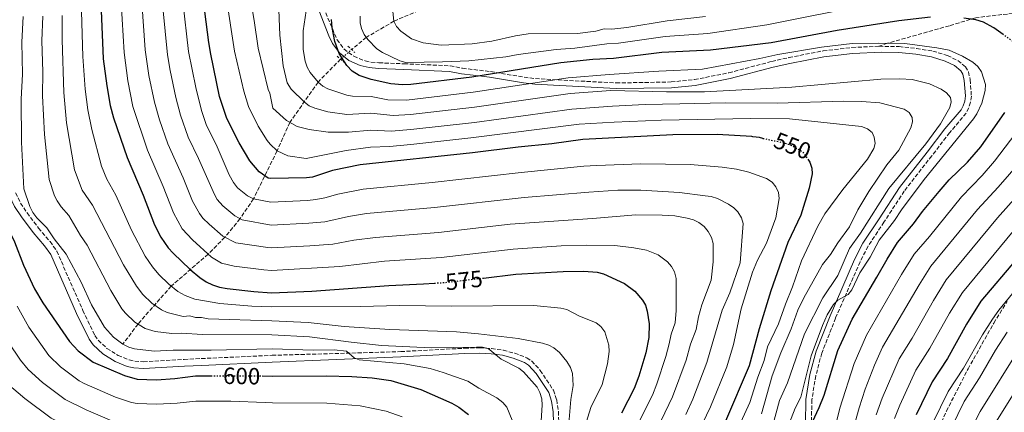
# Model space of a CAD drawing. Units: metres. Extents: x 599779 to 603197, y 4787001 to 4789365.
# Drawn here: x 600035 to 600455, y 4787568 to 4787736 of the extents above; entities that cross this region are included whole.
import ezdxf
from ezdxf.enums import TextEntityAlignment as Align

# ---------------------------------------------------------------- set-up
doc = ezdxf.new("R2010")
doc.units = ezdxf.units.M
doc.header["$MEASUREMENT"] = 0
for name, pattern in [('DGN Style 2', [1.7399219301090239, 1.043953158065414, -0.6959687720436097]), ('DGN Style 3', [2.435890702152634, 1.739921930109024, -0.6959687720436097]), ('DGN Style 5', [1.217945351076317, 0.5219765790327072, -0.6959687720436097])]:
    doc.linetypes.add(name, pattern=pattern)
for name, color, linetype, lineweight in [('Barranco lineal', 142, 'DGN Style 3', 13), ('Barranco lineal no visto', 142, 'DGN Style 5', 0), ('Camino', 7, 'DGN Style 3', 0), ('Cota de curva de nivel directora', 7, 'Continuous', 0), ('Curva de nivel directora', 30, 'Continuous', 30), ('Curva de nivel directora no vista', 30, 'DGN Style 5', 30), ('Curva de nivel intermedia', 30, 'Continuous', 0), ('Margen derecho', 7, 'Continuous', 0), ('Pontón-alcantarilla (pasos de agua)', 1, 'DGN Style 2', 0), ('Senda', 7, 'DGN Style 3', 0)]:
    doc.layers.add(name, color=color, linetype=linetype, lineweight=lineweight)
doc.styles.add('Style-Arial', font='arial.ttf')

msp = doc.modelspace()

# ---------------------------------------------------------------- linework, layer by layer
at = {"layer": 'Barranco lineal', "color": 142, "linetype": 'DGN Style 3', "lineweight": 13}
for points in [[(600211.8799999999, 4787742.41, 510), (600194.5599999996, 4787734.939999999, 515), (600182.7199999997, 4787728.060000001, 520), (600176.4800000006, 4787722.83, 522.9900000000052)], [(600171.75, 4787718.77, 525.2599999999948), (600162.1299999999, 4787709, 530), (600150.0700000003, 4787691.789999999, 540), (600144.5899999999, 4787679.57, 545), (600134.5599999996, 4787659.199999999, 555), (600128.7699999996, 4787650.600000001, 560), (600122.2300000006, 4787642.74, 565), (600115.2300000006, 4787635.560000001, 570), (600099.3499999996, 4787621.91, 580), (600085.2000000002, 4787605.710000001, 590), (600078.6799999997, 4787597.09, 595)]]:
    msp.add_polyline3d(points, dxfattribs=at)
at = {"layer": 'Barranco lineal no visto', "color": 142, "linetype": 'DGN Style 5', "lineweight": 0, "extrusion": (0.2596464771707961, 0.2228678007199271, 0.9396348494468786), "elevation": 1223354.385921367, "flags": 128}
msp.add_lwpolyline([(3242033.891431369, -3357838.250908427), (3242033.891431369, -3357844.884866523)], dxfattribs=at)
at = {"layer": 'Camino', "color": 7, "linetype": 'DGN Style 3', "lineweight": 0}
for points in [[(600165.3999999977, 4787738.520000001, 528.3300000000019), (600170.239999999, 4787727.060000001, 525.0000000000001), (600173.2299999996, 4787723.08, 524.1600000000036), (600177.4200000005, 4787719.990000002, 523.479999999996), (600182.2499999986, 4787717.99, 523.0599999999978), (600184.7499999999, 4787717.480000001, 522.9600000000064), (600188.1499999972, 4787717.199999999, 523.1100000000007), (600198.9400000009, 4787716.790000002, 522.6699999999984), (600218.6499999985, 4787715.940000001, 522.820000000007), (600223.8599999987, 4787714.900000001, 522.9600000000064), (600228.7499999994, 4787714.310000001, 523.5899999999965), (600235.7800000011, 4787713.480000002, 525.0000000000001), (600250.1800000002, 4787711.07, 528.7700000000041), (600255.0199999993, 4787710.449999999, 529.7100000000065), (600289.5199999993, 4787708.590000002, 531.9700000000013), (600313.0300000012, 4787709.040000001, 531.9900000000054), (600322.98, 4787710.050000001, 532.1999999999972), (600337.6600000006, 4787712.930000001, 532.5800000000019), (600355.989999997, 4787717.790000001, 532.5399999999936), (600363.2800000003, 4787719.430000001, 531.9799999999959), (600377.9299999997, 4787722.300000002, 530.3300000000017), (600390.2999999992, 4787723.779999999, 530.2700000000042), (600401.8599999995, 4787724.24, 520)], [(600401.8599999995, 4787724.24, 520), (600410.4400000004, 4787724.100000001, 530.2700000000042), (600417.8900000004, 4787723.359999999, 530.6100000000006), (600424.8399999995, 4787722.180000002, 530.8600000000006), (600431.079999998, 4787720.290000003, 530.8399999999965), (600435.5599999971, 4787718.170000002, 531.1499999999943), (600438.7600000001, 4787715.5, 531.4100000000036), (600440.0399999986, 4787713.340000001, 531.3800000000047), (600440.8299999977, 4787710.010000001, 531.5899999999965), (600441.3299999984, 4787702.99, 532.1300000000048), (600440.9599999996, 4787700.340000002, 532.2599999999948), (600440.1900000006, 4787697.930000001, 532.279999999999), (600439.0399999997, 4787695.710000004, 532.2500000000001), (600432.0199999989, 4787687.359999999, 532.8300000000019), (600424.4200000014, 4787677.520000001, 531.4700000000012), (600412.6299999988, 4787662.430000001, 531.4100000000036), (600403.9800000007, 4787649.2, 531.3699999999955), (600397.1499999978, 4787638.9, 530.6999999999971), (600393.7300000002, 4787632.230000001, 530.2899999999937), (600383.3099999976, 4787608.27, 529.1300000000048), (600377.3999999977, 4787593.300000001, 528.4199999999983), (600374.8399999985, 4787583.680000001, 527.4900000000054), (600373.1299999985, 4787573.330000003, 526.179999999993), (600372.8500000014, 4787553.060000001, 523.2100000000064)], [(600032.8799999983, 4787661.699999999, 595.2700000000042), (600034.9999999994, 4787657.360000002, 595.3800000000047), (600037.7699999987, 4787653.180000002, 595.3300000000017), (600042.7100000007, 4787646.630000002, 595.3500000000058), (600047.5799999967, 4787640.880000001, 595.679999999993), (600050.469999999, 4787636.830000001, 595.8899999999994), (600061.6200000005, 4787611.49, 596.7299999999959), (600066.7600000012, 4787600.76, 597.0899999999966), (600068.2299999997, 4787598.790000003, 597.0700000000071), (600071.9200000024, 4787595.340000002, 597.0099999999948), (600076.7100000001, 4787592.330000001, 597.1399999999995), (600081.4299999987, 4787590.400000001, 597.3399999999965), (600083.8400000002, 4787589.860000002, 597.4600000000065), (600087.489999998, 4787589.65, 597.6199999999953), (600104.9400000003, 4787590.620000001, 598.7299999999959), (600112.2899999997, 4787590.970000002, 598.6799999999931), (600142.5199999983, 4787592.359999999, 597.0700000000071), (600197.4499999977, 4787593.949999999, 592.3099999999978), (600224.8199999998, 4787595.390000001, 590.5599999999978), (600231.3099999985, 4787595.540000003, 590.25), (600236.2600000016, 4787595.260000001, 589.6900000000023), (600241.3099999988, 4787594.520000001, 589.1100000000007), (600246.1499999979, 4787593.290000002, 589.1399999999995), (600251.3400000002, 4787591.290000001, 588.75), (600253.4600000014, 4787589.920000001, 588.570000000007), (600257.079999998, 4787585.940000001, 588.1799999999931), (600262.7100000005, 4787577.460000004, 587.2700000000042), (600264.11, 4787573.390000002, 586.9400000000024), (600264.8500000018, 4787568.460000001, 586.6699999999986), (600265.5599999982, 4787545.610000002, 585.6399999999995)]]:
    msp.add_polyline3d(points, dxfattribs=at)
at = {"layer": 'Curva de nivel directora', "color": 30, "linetype": 'Continuous', "lineweight": 30, "flags": 128}
for points, elevation in [([(600017.6799999989, 4787757.75), (600021.9999999995, 4787735.330000001), (600024.940000001, 4787711.510000001), (600025.2499999994, 4787705.320000002), (600025.3299999998, 4787663.670000001), (600025.6399999984, 4787659.08), (600026.6599999998, 4787654.02), (600028.6200000001, 4787648.730000001), (600032.44, 4787640.800000001), (600036.28, 4787630.810000001), (600040.9899999995, 4787620.680000001), (600044.4499999996, 4787614.83), (600055.9099999995, 4787598.320000002), (600059.5999999996, 4787594.220000002), (600065.9599999988, 4787589.49), (600079.4599999993, 4787583.680000001), (600084.77, 4787582.130000002), (600093.1200000007, 4787581.860000002), (600100.9900000008, 4787582.460000004), (600109.699999999, 4787583.58), (600114.4199999997, 4787583.58), (600116.4099999992, 4787583.58)], 600.0000000000002), ([(600069.2800000003, 4787742.890000001), (600070.3399999997, 4787718.9), (600071.7999999993, 4787707.34), (600073.27, 4787699.029999999), (600074.7499999999, 4787693.700000001), (600080.5900000003, 4787676.800000001), (600087.459999999, 4787660.780000002), (600092.2299999989, 4787648.109999999), (600094.9600000002, 4787642.79), (600098.1299999999, 4787638.230000001), (600100.1900000006, 4787635.95), (600107.4500000004, 4787629.050000003), (600111.6199999991, 4787625.520000001), (600114.3399999993, 4787623.76), (600117.0100000004, 4787622.51), (600120.0599999991, 4787621.439999999), (600123.289999999, 4787620.890000002), (600134.6399999993, 4787619.570000002), (600142.2900000003, 4787619.039999999), (600159.4199999984, 4787619.730000001), (600192.3499999993, 4787622.130000004), (600207.1799999997, 4787622.939999999), (600211.829999999, 4787623.189999999)], 575.0000000000001), ([(600352.2499999999, 4787684.960000001), (600350.8300000003, 4787685.260000001), (600347.9600000004, 4787685.680000001), (600347.4500000008, 4787685.75), (600332.6799999984, 4787686.619999999), (600313.7699999989, 4787686.4), (600275.279999999, 4787684.42), (600262.0999999981, 4787682.620000001), (600247.67, 4787681.199999999), (600228.1700000004, 4787678.750000002), (600180.1200000007, 4787673.62), (600168.2999999988, 4787671.180000002), (600159.6899999989, 4787668.440000001), (600157.2399999991, 4787668.070000002), (600141.85, 4787667.800000002), (600140.8599999996, 4787668.029999999), (600136.899999999, 4787670.689999999), (600132.9600000005, 4787675.340000001), (600128.479999999, 4787683.11), (600123.1999999996, 4787693.470000001), (600120.0099999999, 4787702.82), (600116.3499999987, 4787720.84), (600115.4700000002, 4787725.850000001), (600113.1199999988, 4787743.460000004)], 550.0000000000001), ([(600423.8200000002, 4787736.650000002), (600410.3099999985, 4787735.130000002), (600383.8999999999, 4787730.960000001), (600355.8099999981, 4787725.78), (600329.8199999997, 4787722.539999999), (600309.0599999994, 4787721.650000001), (600288.4399999997, 4787719.07), (600279.5999999996, 4787718.560000001), (600265.8499999989, 4787717.15), (600227.8199999994, 4787711.03), (600201.7699999984, 4787707.890000002), (600198.2300000001, 4787707.78), (600193.2099999998, 4787708.210000002), (600184.7899999999, 4787710.060000002), (600179.6600000003, 4787711.850000001), (600176.73, 4787713.689999999), (600174.4099999998, 4787715.99), (600171.1399999997, 4787721.11), (600169.2699999989, 4787726.260000001), (600168.2299999995, 4787732.34), (600167.9199999988, 4787735.750000001)], 525.0000000000001), ([(600454.9599999986, 4787729.230000001), (600450.9100000006, 4787732.070000002), (600450.6400000001, 4787732.230000001), (600446.4800000006, 4787734.58), (600443.159999999, 4787735.59), (600438.1299999999, 4787736.310000002)], 525.0000000000001), ([(600371.5899999985, 4787560.01), (600376.3099999992, 4787570.02), (600378.4399999994, 4787575.359999999), (600384.2100000005, 4787594.36), (600390.3099999982, 4787607.830000003), (600400.9599999988, 4787625.660000003), (600405.2900000005, 4787633.470000002), (600409.7099999995, 4787640.480000001), (600416.5599999981, 4787648.430000001), (600420.4899999998, 4787653.730000001), (600427.5399999997, 4787662.300000001), (600431.9000000004, 4787667.189999999), (600439.6699999999, 4787674.800000003), (600445.3499999995, 4787681.4), (600455.6499999992, 4787696.000000001)], 525.0000000000002), ([(600371.669999999, 4787675.710000002), (600372.3099999982, 4787674.770000001), (600373.0999999995, 4787672.280000002), (600373.3099999996, 4787669.789999999), (600372.069999999, 4787663.74), (600368.4500000003, 4787652.119999999), (600362.8699999991, 4787640.449999999), (600355.5600000002, 4787619.930000001), (600350.6600000005, 4787603.699999999), (600346.369999999, 4787587.880000001), (600336.2900000005, 4787564.270000001)], 550.0000000000001), ([(600460.6699999995, 4787633.350000001), (600445.4099999998, 4787615.410000001), (600439.2499999997, 4787605.61), (600431.1099999992, 4787591.000000001), (600424.5800000002, 4787581.100000001), (600417.7499999994, 4787566.960000002)], 500.0000000000004), ([(600232.7599999993, 4787625.34), (600246.709999999, 4787626.940000001), (600266.9100000005, 4787628.109999999), (600275.7599999995, 4787628.33), (600281.3499999997, 4787627.840000001), (600284.1100000002, 4787627.160000003), (600293.0300000008, 4787623), (600297.5399999992, 4787619.740000002), (600300.8299999994, 4787615.930000001), (600302.0399999986, 4787613.720000002), (600302.8399999988, 4787611.210000001), (600303.5699999997, 4787605.86), (600303.5099999993, 4787600), (600302.1599999993, 4787593.430000001), (600299.2800000004, 4787583.430000001), (600297.2599999999, 4787578.24), (600291.759999999, 4787567.650000002)], 575.0000000000001), ([(600138.1799999997, 4787583.550000001), (600142.5999999987, 4787583.45), (600165.5699999996, 4787583.670000002), (600176.5099999986, 4787583.380000001), (600185.2799999994, 4787582.720000002), (600193.2099999998, 4787581.630000001), (600206.0800000001, 4787577.800000002), (600219.2799999987, 4787571.970000001), (600222.3099999997, 4787570.29), (600226.409999999, 4787567.140000001)], 600.0000000000002)]:
    msp.add_lwpolyline(points, dxfattribs=dict(at, elevation=elevation))
at = {"layer": 'Curva de nivel directora no vista', "color": 30, "linetype": 'DGN Style 5', "lineweight": 30, "flags": 128}
for points, elevation in [([(600463.1599999995, 4787710.890000002), (600463.4700000001, 4787711.670000002), (600463.9599999996, 4787717.240000002), (600463.6499999989, 4787718.850000001), (600463.440000001, 4787719.990000002), (600461.9199999989, 4787723.150000001), (600460.360000001, 4787725.090000002), (600458.4000000008, 4787726.820000002), (600454.9599999986, 4787729.230000001)], 525.0000000000005), ([(600352.2499999999, 4787684.960000001), (600361.8099999996, 4787682.930000001), (600364.8099999992, 4787681.830000003), (600366.5399999992, 4787680.800000002), (600369.2899999986, 4787679.180000001), (600371.669999999, 4787675.710000002)], 550.0000000000005), ([(600211.829999999, 4787623.189999999), (600215.9199999993, 4787623.410000001), (600226.3199999996, 4787624.609999999), (600232.7599999993, 4787625.34)], 575.0000000000005), ([(600116.4099999992, 4787583.58), (600133.6099999989, 4787583.570000002), (600137.4099999985, 4787583.570000002), (600138.1799999997, 4787583.550000001)], 600.0000000000005)]:
    msp.add_lwpolyline(points, dxfattribs=dict(at, elevation=elevation))
at = {"layer": 'Curva de nivel intermedia', "color": 30, "linetype": 'Continuous', "lineweight": 0, "flags": 128}
for points, elevation in [([(600144.7100000009, 4787757.849999998), (600145.7900000005, 4787728.949999999), (600147.2300000022, 4787715.960000001), (600148.9900000013, 4787708.640000001), (600150.5899999995, 4787705.939999999)], 535), ([(600062.9900000005, 4787569.069999999), (600054.0400000007, 4787573.529999998), (600044.3400000001, 4787580.769999998), (600038.1900000012, 4787586.269999999), (600035.0300000006, 4787590.289999999), (600029.7199999997, 4787598.100000001), (600023.7600000009, 4787610.579999999), (600023.3800000009, 4787613.06), (600014.2600000014, 4787638.560000001), (600012.5500000013, 4787645.880000001), (600012.1400000001, 4787653.890000001), (600013.2100000008, 4787677.34), (600012.7200000013, 4787692.470000002), (600010.8400000016, 4787710.619999999), (600007.6500000019, 4787725.189999999), (600005.1200000016, 4787734.529999998), (600000.2700000014, 4787749.050000001)], 610), ([(600122.9100000013, 4787745.51), (600126.4100000014, 4787722.21), (600130.3400000009, 4787705.149999999), (600132.3500000003, 4787698.550000001), (600136.51, 4787690.189999999), (600140.4400000017, 4787683.98)], 545), ([(600132.6299999999, 4787747.96), (600134.8700000016, 4787735.26), (600136.51, 4787723.489999999), (600140.7900000004, 4787705.789999999)], 540.0000000000001), ([(600060.9000000006, 4787743.960000001), (600061.6100000015, 4787719.949999998), (600062.6600000019, 4787705.92), (600063.7900000006, 4787697.179999999), (600065.4400000002, 4787688.67), (600069.6500000014, 4787673.140000001), (600071.9300000012, 4787667.550000002), (600075.7000000019, 4787660.67), (600082.3600000006, 4787645.789999999), (600088.2999999995, 4787634.75), (600091.4000000019, 4787630.119999998), (600094.0500000005, 4787626.92), (600098.36, 4787622.699999998), (600102.2699999993, 4787619.58), (600105.2700000012, 4787617.859999998), (600109.4199999997, 4787616.380000001), (600120.0900000005, 4787614.449999998), (600133.8300000001, 4787613.390000001), (600142.3400000016, 4787613.02), (600180.3200000018, 4787613.17), (600196.9200000003, 4787613.580000001), (600219.1900000017, 4787613.34), (600254.3200000019, 4787613.63), (600265.9400000004, 4787612.470000001), (600268.3800000013, 4787611.890000001), (600273.6200000005, 4787609.24), (600281.0200000012, 4787606.199999998), (600283.0199999994, 4787604.710000002), (600284.630000001, 4787602.409999999), (600286.3800000012, 4787596.759999999), (600286.5800000001, 4787594.029999999), (600285.8899999994, 4787588.75), (600283.5, 4787579.949999998), (600278.7100000001, 4787570.06), (600272.940000001, 4787551.749999999)], 580.0000000000001), ([(600078.0500000011, 4787743), (600079.2600000004, 4787721.539999997), (600080.8200000006, 4787709.550000001), (600083.0100000009, 4787698.52), (600089.2100000014, 4787679.930000001), (600095.9900000007, 4787664.449999999), (600100.3300000014, 4787653.159999999), (600104.12, 4787646.34), (600108.4299999995, 4787641.619999999), (600116.6399999993, 4787634.31), (600120.9300000009, 4787631.76), (600126.2200000016, 4787630.430000001), (600138.8900000005, 4787628.880000001), (600142.2000000008, 4787628.61), (600171.4500000004, 4787630.34), (600190.4900000019, 4787632.529999998), (600214.7300000002, 4787634.089999998), (600245.4900000007, 4787637.619999997), (600265.9500000017, 4787639.02), (600276.6900000017, 4787639.31), (600288.9600000005, 4787639.210000002), (600297.070000002, 4787638.25), (600302.4400000009, 4787637.210000001), (600307.4700000001, 4787635.310000001), (600311.440000002, 4787632.210000001), (600313.1900000023, 4787630.279999999), (600314.4500000007, 4787627.970000001), (600315.1500000001, 4787625.13), (600315.2000000017, 4787611.449999998), (600314.7400000012, 4787606.210000001), (600312.990000001, 4787601.37), (600312.1399999994, 4787597.279999999), (600310.8099999995, 4787591.859999999), (600306.9300000014, 4787580.180000001), (600305.0300000015, 4787575.41), (600298.1000000002, 4787561.55)], 570), ([(600086.8200000019, 4787743.119999998), (600088.2800000015, 4787722.680000001), (600089.8399999995, 4787711.77), (600092.1900000009, 4787700.439999999), (600094.3300000001, 4787692.930000001), (600097.9300000007, 4787682.679999999), (600104.5300000013, 4787668.13), (600108.4299999995, 4787658.210000001), (600111.4800000006, 4787652.910000001), (600112.9600000002, 4787650.890000001), (600115.5700000009, 4787648.310000001), (600121.4000000004, 4787643.159999998), (600126.9600000014, 4787640.390000001), (600140.6400000006, 4787638.369999999), (600142.1100000015, 4787638.230000001), (600158.5500000011, 4787639.06), (600168.5100000012, 4787639.869999998), (600177.4200000005, 4787641.489999999), (600186.6500000019, 4787642.699999998), (600213.5299999999, 4787644.769999998), (600244.2600000014, 4787648.289999999), (600279.4800000011, 4787650.79), (600297.9000000014, 4787652.279999998), (600309.2400000005, 4787652.199999998), (600314.5600000002, 4787651.829999999)], 565.0000000000001), ([(600095.7400000005, 4787740.74), (600097.7699999999, 4787720.599999999), (600098.8600000007, 4787713.980000001), (600101.3500000007, 4787702.369999998), (600103.3100000009, 4787694.91), (600106.6500000004, 4787685.429999998), (600111.0500000013, 4787676.359999998), (600117.8200000017, 4787661.060000001), (600119.0599999999, 4787658.890000001), (600121.4699999995, 4787656.199999999), (600126.5700000002, 4787651.829999999)], 560), ([(600104.3500000002, 4787743.349999999), (600106.8100000012, 4787721.989999999), (600109.9400000004, 4787706.720000001), (600112.2899999997, 4787696.899999999), (600114.4600000001, 4787690.509999999), (600118.5400000014, 4787682.319999999), (600124.2099999998, 4787669.440000001), (600125.9800000001, 4787666.119999998), (600127.7000000011, 4787663.789999999), (600131.9900000005, 4787660.359999998), (600134.560000001, 4787659.199999998), (600141.9400000017, 4787657.789999999), (600157.6799999995, 4787658.4), (600161.1300000006, 4787658.81), (600165.030000001, 4787659.560000001), (600170.5099999993, 4787661.179999999), (600181.4700000007, 4787663.239999999), (600210.9300000004, 4787666.099999999), (600248.9800000021, 4787670.439999999), (600275.6600000013, 4787673.15), (600281.1100000006, 4787673.430000001), (600300.0800000007, 4787674.109999999)], 555.0000000000001), ([(600157.4699999993, 4787742.26), (600155.7700000006, 4787730.92), (600155.7700000006, 4787722.91)], 530.0000000000001), ([(600180.0800000004, 4787737.13), (600180.1600000008, 4787734.229999999), (600180.6300000002, 4787731.779999999), (600181.8200000017, 4787729.300000001), (600183.4000000019, 4787727.119999999), (600187.3100000012, 4787723.100000001), (600189.6400000004, 4787721.539999997), (600197.0099999997, 4787718.02), (600199.6400000005, 4787717.389999999), (600215.3000000002, 4787717.57), (600226.5800000011, 4787718.08), (600242.3700000005, 4787719.759999999), (600247.640000001, 4787720.789999999), (600263.9000000019, 4787722.829999999), (600271.8600000015, 4787723.429999999), (600285.5099999994, 4787725.310000001), (600290.5499999998, 4787725.529999999), (600310.4200000005, 4787728.369999998), (600328.6300000006, 4787729.74), (600353.8800000014, 4787733.439999999), (600397.4600000007, 4787742.060000001)], 520), ([(600193.9000000005, 4787740.519999999), (600194.5599999999, 4787734.939999999), (600195.5999999993, 4787732.67), (600197.4400000012, 4787730.670000001), (600202.0400000011, 4787727.409999999), (600207.0099999999, 4787725.739999999), (600214.6900000023, 4787724.73), (600227.9700000014, 4787725.239999999), (600236.4000000004, 4787726.439999999), (600246.480000001, 4787728.67), (600251.9600000016, 4787729.52), (600273.0700000006, 4787729.74), (600280.7700000008, 4787730.74), (600284.4299999998, 4787731.67), (600287.6799999998, 4787731.52), (600294.1399999994, 4787732.269999999), (600311.2600000009, 4787735.17), (600327.6600000005, 4787736.969999999)], 515.0000000000001), ([(600036.1500000004, 4787736.92), (600035.490000001, 4787726.07), (600035.8399999997, 4787712.390000002), (600035.2600000009, 4787701.630000001), (600035.4300000007, 4787683.350000001), (600036.4600000011, 4787663.460000001), (600038.9000000019, 4787655.83), (600040.2100000017, 4787653.26), (600041.9400000018, 4787650.98), (600046.2700000014, 4787646.750000001), (600049.2999999999, 4787642.079999999), (600054.4200000007, 4787635.559999999), (600060.8500000014, 4787623.579999999), (600065.3600000021, 4787613.930000001), (600070.9200000009, 4787604.329999999), (600074.6800000004, 4787600.09), (600078.6800000014, 4787597.09), (600081.2499999997, 4787595.849999999), (600083.7500000009, 4787595.189999999), (600092.1600000019, 4787594.09), (600100.2500000009, 4787594.56), (600116.4100000013, 4787594.55), (600142.5000000005, 4787595.119999998), (600160.0399999998, 4787594.590000001), (600169.0400000009, 4787594.640000001), (600174.2199999997, 4787594.189999999), (600177.500000001, 4787591.31), (600179.7400000007, 4787590.410000001), (600198.99, 4787588.679999999), (600210.0900000001, 4787586.699999998), (600215.66, 4787585.100000001), (600226.1299999997, 4787581.34), (600230.8500000003, 4787578.380000001), (600238.4800000013, 4787574.259999999), (600241.1299999999, 4787572.25), (600242.8399999999, 4787570.17), (600245.1300000009, 4787564.739999999)], 595), ([(600044.49, 4787737.159999999), (600044.100000001, 4787726.529999998), (600044.5400000013, 4787713.390000001), (600044.3899999993, 4787703.06), (600045.2000000007, 4787686.630000001), (600047.2600000015, 4787667.470000001), (600049.5700000004, 4787660.499999999), (600050.65, 4787658.250000001), (600052.3399999999, 4787655.710000002), (600055.6800000014, 4787651.980000001), (600060.6600000014, 4787643.529999999), (600063.470000001, 4787639.390000001), (600073.5600000008, 4787620), (600078.240000001, 4787612.230000001), (600079.8000000012, 4787610.289999999), (600083.8600000005, 4787606.569999998), (600088.2800000015, 4787603.75), (600092.5799999998, 4787602.53), (600099.5800000003, 4787601.609999999), (600103.7700000014, 4787601.859999999), (600112.7000000009, 4787601.27), (600142.4400000023, 4787601.090000001), (600158.5199999999, 4787600.23), (600176.2600000005, 4787597.92), (600189.2699999993, 4787596.600000001), (600210.49, 4787595.59), (600229.7900000009, 4787595.88), (600232.4100000005, 4787595.769999999), (600234.8600000002, 4787595.259999999), (600240.4400000015, 4787590.690000001), (600247.9600000007, 4787586.859999999), (600249.9600000011, 4787585.350000001), (600255.7200000011, 4787578.71), (600256.9700000007, 4787576.539999999), (600257.780000002, 4787573.740000002), (600257.9699999997, 4787571.09), (600256.9800000018, 4787557.71)], 590.0000000000001), ([(600052.8300000017, 4787737.4), (600052.7100000009, 4787726.989999999), (600053.5300000012, 4787704.49), (600054.6700000011, 4787691.630000001), (600058.0500000007, 4787671.489999999), (600061.2900000017, 4787662.899999999), (600065.6799999994, 4787656.390000001), (600078.9600000008, 4787630.92), (600084.4999999997, 4787621.909999999), (600087.2900000013, 4787618.34), (600091.1100000013, 4787614.630000001), (600095.1700000004, 4787611.720000001), (600097.5900000011, 4787610.61), (600104.5, 4787609.000000001), (600107.3000000007, 4787609.159999999), (600109.7200000014, 4787608.550000002), (600112.3800000013, 4787608.529999999), (600115.1500000006, 4787607.999999999), (600142.3900000008, 4787607.05), (600157.9200000009, 4787606.34), (600173.2200000007, 4787604.73), (600192.85, 4787603.34), (600221.2400000013, 4787602.36), (600230.7200000007, 4787601.550000001), (600247.67, 4787599.499999999), (600258.0200000012, 4787597.529999999), (600260.69, 4787596.75), (600262.8800000005, 4787595.539999999), (600265.3200000012, 4787593.550000001), (600268.4999999999, 4787589.680000001), (600269.9900000006, 4787587.140000001)], 585), ([(600155.7700000006, 4787722.91), (600156.6, 4787717.859999998), (600157.4200000003, 4787715.369999998), (600158.7400000012, 4787713.09), (600162.1299999997, 4787709), (600164.1300000001, 4787707.269999999), (600166.3000000005, 4787706.03), (600174.3899999997, 4787703.350000001), (600176.8600000017, 4787703.01), (600184.8400000014, 4787702.829999999), (600191.9400000003, 4787701.439999999), (600199.9500000011, 4787701.329999999), (600228.3899999994, 4787704.640000001), (600269.0700000019, 4787710.76), (600286.5900000012, 4787712.159999999), (600307.7100000015, 4787713.660000001), (600326.4700000014, 4787714.499999999), (600350.9500000011, 4787719.060000001), (600358.610000001, 4787720.8), (600377.2500000002, 4787723.92), (600390.3700000007, 4787725.480000001), (600401.6300000015, 4787725.65), (600412.9300000004, 4787725.409999999), (600426.6299999999, 4787723.619999998), (600431.8700000013, 4787722.53), (600437.4800000016, 4787720.050000001), (600441.9499999997, 4787717.460000001), (600444.1400000004, 4787715.61), (600445.6500000012, 4787713.29), (600447.4100000003, 4787707.979999999), (600447.1599999999, 4787705.390000001), (600445.7600000007, 4787699.92), (600443.6200000016, 4787695.359999999), (600442.2900000017, 4787693.229999999), (600421.1900000017, 4787667.41), (600411.4800000021, 4787654.390000001), (600408.4900000013, 4787649.88), (600401.8900000008, 4787641.509999999), (600398.0599999997, 4787634.31), (600393.6400000008, 4787627.550000001), (600390.1699999997, 4787620.34), (600388.7400000013, 4787618.289999999), (600384.270000001, 4787615.939999999), (600382.4699999995, 4787614.07), (600379.6500000008, 4787609.689999999), (600377.6500000004, 4787605.050000001), (600372.8899999994, 4787592.099999999), (600368.3899999999, 4787574.449999999), (600365.9600000003, 4787569.8), (600361.3899999993, 4787557.67)], 530.0000000000001), ([(600150.5899999995, 4787705.939999999), (600156.3400000005, 4787700.439999999), (600158.35, 4787698.88), (600160.8100000009, 4787697.789999999), (600166.3200000006, 4787696.3), (600174.4600000011, 4787695.189999999), (600184.7300000018, 4787695.649999999), (600194.170000001, 4787694.659999999), (600201.6600000011, 4787695.100000001), (600228.9500000004, 4787698.24), (600269.8000000005, 4787704.079999999), (600287.2999999998, 4787705.410000001), (600311.070000001, 4787704.77), (600327.3200000008, 4787704.84), (600364.6100000002, 4787706.789999997), (600402.6799999998, 4787710.259999999), (600410.6900000008, 4787710.399999999), (600416.0100000005, 4787710.06), (600423.4700000016, 4787708.16), (600428.4300000013, 4787705.939999999), (600430.6900000012, 4787704.420000001), (600432.3600000008, 4787702.34), (600432.6700000016, 4787700.58), (600432.0800000015, 4787698.189999999), (600428.1400000008, 4787691.170000001), (600421.8399999999, 4787682.619999998), (600406.0400000016, 4787663.590000001), (600393.9, 4787644.539999999), (600389.2900000011, 4787637.899999999), (600384.290000001, 4787626.48), (600377.9100000019, 4787616.859999999), (600370.0300000006, 4787601.58), (600362.7000000014, 4787580.679999999), (600359.3799999999, 4787573.07), (600356.480000001, 4787562.520000001)], 535), ([(600140.7900000004, 4787705.789999999), (600141.5300000003, 4787704.220000001), (600142.8700000015, 4787697.890000001), (600148.6400000004, 4787692.640000002), (600153.1399999998, 4787689.970000001), (600158.35, 4787688.679999998), (600166.4200000013, 4787687.63), (600175.1000000006, 4787687.59), (600184.6200000001, 4787688.460000001), (600193.4000000021, 4787688.059999999), (600201.7800000019, 4787688.720000001), (600229.0300000008, 4787691.789999999), (600270.5400000004, 4787697.390000001), (600288.0100000006, 4787698.66), (600301.9500000015, 4787699.4), (600316.7900000007, 4787699.74), (600336.1699999998, 4787700.08), (600358.2900000014, 4787700.029999998), (600386.6800000004, 4787700.789999999), (600394.3800000006, 4787700.730000001), (600402.1700000003, 4787700.06), (600412.5300000003, 4787697.409999999), (600414.740000001, 4787695.970000001), (600416.0300000006, 4787693.88), (600416.1, 4787692.08), (600415.4800000007, 4787689.489999999), (600410.350000001, 4787679.890000001), (600405.150000002, 4787673.62), (600397.4400000006, 4787662.249999999), (600392.8400000005, 4787654.399999999), (600389.1700000004, 4787647.15), (600384.2300000007, 4787640.419999998), (600381.05, 4787635.449999999), (600377.6900000006, 4787631.130000001), (600369.730000001, 4787616.96), (600367.1699999997, 4787611.600000001), (600364.3100000008, 4787603.609999999), (600359.940000001, 4787593.390000001), (600356.1800000013, 4787583.569999998), (600351.5800000014, 4787567.38)], 540.0000000000001), ([(600140.4400000017, 4787683.98), (600141.7200000002, 4787682.439999999), (600144.5900000002, 4787679.57), (600149.1700000003, 4787677.529999999), (600157.0800000004, 4787676.420000001), (600174.1799999997, 4787679.720000001), (600184.5100000005, 4787681.269999999), (600192.6300000009, 4787681.470000001), (600201.7900000007, 4787682.33), (600227.3600000012, 4787685.12), (600273.7500000001, 4787691.01), (600288.7200000014, 4787691.899999999), (600308.7100000007, 4787692.789999999), (600347.110000001, 4787693.499999999), (600363.6, 4787693.32), (600394.3800000006, 4787690.02), (600396.9700000011, 4787689.09), (600398.88, 4787687.439999999), (600399.8500000001, 4787685.470000001), (600400.2100000001, 4787682.739999999), (600399.5799999996, 4787680.689999999), (600396.9900000013, 4787676.05), (600386.3600000008, 4787663.159999999), (600378.6500000017, 4787652.71), (600375.7700000005, 4787647.54), (600368.6600000004, 4787632.680000001), (600364.8899999997, 4787621.560000001), (600361.8299999997, 4787614.199999999), (600358.8300000001, 4787605.869999999), (600354.2200000011, 4787595.920000001), (600352.7800000017, 4787590.21), (600350.0200000012, 4787583.06), (600346.6700000007, 4787572.23), (600333.6100000006, 4787543.67)], 545), ([(600462.6100000017, 4787690.100000001), (600451.2200000013, 4787675.210000001), (600445.8800000014, 4787669.09), (600437.0599999991, 4787659.980000001), (600423.4400000002, 4787643.13), (600416.850000001, 4787635.470000001), (600411.510000001, 4787626.859999999), (600396.4900000007, 4787600.99), (600391.2000000001, 4787588.909999998), (600385.1000000002, 4787569.74), (600378.2699999994, 4787542.27), (600376.6199999999, 4787528.42), (600376.2000000019, 4787519.88), (600373.2300000014, 4787504.01)], 520), ([(600300.0800000007, 4787674.109999999), (600321.1900000018, 4787673.74), (600334.8900000014, 4787672.609999999), (600341, 4787671.850000001), (600346.2599999994, 4787670.58), (600353.8099999998, 4787667.779999999), (600356.2199999995, 4787666.26), (600357.7999999997, 4787664.33), (600358.8500000002, 4787661.869999999), (600359.1299999997, 4787659.279999999), (600357.7700000006, 4787650.970000001), (600353.820000001, 4787640.189999999), (600349.8800000004, 4787632.939999999), (600347.7400000015, 4787627.779999998), (600342.9500000014, 4787612.210000001), (600339.6400000011, 4787597), (600336.8600000005, 4787587.42), (600329.88, 4787570.429999998), (600319.4800000021, 4787548.699999998)], 555.0000000000001), ([(600462.3900000005, 4787675.17), (600452.7100000001, 4787664.06), (600443.9400000013, 4787654.569999999), (600423.9900000001, 4787630.449999999), (600418.980000001, 4787622.409999999), (600403.4000000019, 4787595.769999999), (600399.9200000018, 4787588.16), (600395.9699999999, 4787577.920000001), (600393.300000001, 4787569.880000001), (600391.7000000007, 4787563.890000001)], 515.0000000000001), ([(600472.4700000011, 4787673.32), (600452.4400000017, 4787651.08), (600430.5999999995, 4787624.59), (600425.1700000003, 4787615.82), (600415.9700000002, 4787599.710000001), (600410.4600000005, 4787590.88), (600403.1700000016, 4787574.09), (600400.6900000006, 4787567.02)], 510), ([(600126.5700000002, 4787651.829999999), (600129.6300000001, 4787650.119999999), (600142.030000001, 4787647.929999999), (600158.1199999999, 4787648.730000001), (600165.0700000012, 4787649.319999998), (600175.190000002, 4787651.560000001), (600182.8099999996, 4787652.869999998), (600211.9000000005, 4787655.4), (600250.2800000008, 4787659.67), (600277.8099999992, 4787661.979999999), (600290.2900000005, 4787662.84), (600300.0300000014, 4787662.789999999), (600316.5300000015, 4787661.869999999), (600327.5000000017, 4787660.499999999), (600330.0800000011, 4787660.119999999), (600332.8700000007, 4787659.259999999), (600337.4900000008, 4787656.880000001), (600339.7800000019, 4787655.359999998), (600341.5499999999, 4787653.59), (600343.0200000006, 4787651.08), (600343.7600000005, 4787648.669999998), (600342.490000001, 4787631.890000002), (600338.0300000017, 4787619.03), (600334.8800000001, 4787611.649999999), (600330.4800000013, 4787597.09), (600328.320000002, 4787589.269999999), (600322.2300000013, 4787573.680000001), (600319.3600000013, 4787567.16)], 560), ([(600314.5600000002, 4787651.829999999), (600319.8100000005, 4787650.939999999), (600322.6300000013, 4787650.13), (600324.9, 4787649.08), (600327.0700000004, 4787647.32), (600328.8000000004, 4787645.230000001), (600330.230000001, 4787642.680000001), (600331.02, 4787640.039999999), (600330.9300000005, 4787632.230000001), (600330.1399999993, 4787624.499999999), (600326.1200000005, 4787613.849999999), (600324.6699999998, 4787608.8), (600323.7000000019, 4787603.34), (600321.3100000003, 4787597.190000001), (600319.4500000007, 4787590.289999999), (600313.6500000004, 4787574.609999998), (600305.4400000006, 4787557.739999999)], 565.0000000000001), ([(600464.5300000019, 4787651.960000001), (600437.5199999998, 4787619.230000001), (600431.9699999996, 4787610.310000001), (600423.5400000007, 4787595.349999998), (600417.5199999993, 4787585.989999999), (600410.6799999997, 4787571.039999999), (600408.4900000013, 4787565.390000001)], 505.0000000000001), ([(600476.9900000007, 4787640.84), (600453.11, 4787611.600000001), (600450.3400000007, 4787607.800000001), (600446.1299999995, 4787601.17), (600437.9600000001, 4787586.890000001), (600431.4199999998, 4787576.850000001), (600424.910000001, 4787563.609999998)], 495), ([(600033.5500000009, 4787613.359999999), (600038.4999999995, 4787604.4), (600047.0500000013, 4787592.3), (600052.0800000007, 4787587.409999999), (600059.9999999999, 4787581.51), (600062.1800000013, 4787580.300000001), (600075.530000002, 4787574.500000001), (600082.4200000009, 4787572.240000002), (600084.8799999995, 4787571.82), (600093.150000002, 4787571.449999999), (600101.9500000019, 4787571.92), (600109.9200000003, 4787572.810000001), (600124.8300000012, 4787572.789999999), (600139.4600000004, 4787572.279999999), (600142.7000000015, 4787572.050000001), (600165.810000001, 4787571.87)], 605), ([(600456.6200000015, 4787602.289999999), (600451.7000000018, 4787594.600000001), (600444.8200000019, 4787582.779999999), (600438.2700000006, 4787572.59), (600427.5700000009, 4787550.709999999), (600421.0599999997, 4787533.470000001), (600412.4800000011, 4787508.16), (600410.1000000007, 4787498.359999999), (600407.3500000014, 4787485.849999999), (600404.7899999999, 4787474.09), (600404.2600000001, 4787465.359999999), (600405.7599999999, 4787458.03), (600409.7499999999, 4787453.05), (600419.0200000014, 4787448.390000001), (600430.1799999992, 4787445.15), (600452.490000001, 4787442.52), (600466.9200000013, 4787441.829999999)], 490.0000000000001), ([(600462.3200000012, 4787595.970000001), (600445.1100000005, 4787568.340000001), (600436.1100000015, 4787550.58), (600434.1900000015, 4787547.58), (600426.8800000001, 4787530.600000001), (600418.4800000003, 4787506.660000001), (600416.4300000007, 4787497.800000001), (600414.6000000001, 4787486.98), (600412.7900000018, 4787476.759999999), (600413.3500000006, 4787470.569999999), (600416.9100000013, 4787463.970000001), (600425.5300000003, 4787456.77), (600438.2400000016, 4787452.63), (600446.0800000003, 4787451.250000001), (600454.8800000002, 4787450.029999998), (600476.7699999994, 4787448.269999999)], 485), ([(600467.4199999997, 4787588.849999999), (600450.7000000007, 4787561.92), (600444.3700000005, 4787549.55), (600440.4200000009, 4787543.009999999), (600436.5200000005, 4787535.539999999), (600432.8900000006, 4787528.17), (600430.2799999999, 4787521.84), (600424.7099999998, 4787505.939999999), (600422.1700000007, 4787494.119999999), (600421.5700000017, 4787487.159999998), (600421.6200000008, 4787485.17), (600422.4400000012, 4787475.999999999), (600423.8899999994, 4787472.13), (600428.5800000011, 4787466.470000001), (600435.9999999999, 4787462.689999998), (600440.1600000015, 4787461.13), (600446.8499999993, 4787459.359999999), (600456.140000001, 4787457.649999999)], 480.0000000000001), ([(600269.9900000006, 4787587.140000001), (600270.8700000013, 4787584.539999999), (600271.1700000007, 4787579.51), (600270.0900000011, 4787573.470000001), (600269.2599999997, 4787563.32)], 585.0000000000001), ([(600168.8100000008, 4787547.31), (600159.7900000017, 4787548.349999999), (600142.9000000004, 4787549.189999999), (600141.0300000019, 4787549.5), (600122.8600000021, 4787551.310000001), (600110.3400000005, 4787551.279999999), (600107.8700000007, 4787550.949999998), (600091.6900000002, 4787550.680000001), (600084.2100000012, 4787551.220000002), (600080.1499999999, 4787551.9), (600072.8099999996, 4787554.21), (600059.2100000008, 4787559.849999999), (600048.0900000008, 4787565.550000001), (600036.8900000004, 4787573.899999999), (600029.2400000015, 4787580.33)], 615.0000000000001), ([(600165.810000001, 4787571.87), (600180.1299999997, 4787570.869999998), (600191.2899999998, 4787568.52), (600198.1200000006, 4787566.140000002)], 605), ([(600073.9400000006, 4787564.46), (600062.9900000005, 4787569.069999999)], 610)]:
    msp.add_lwpolyline(points, dxfattribs=dict(at, elevation=elevation))
at = {"layer": 'Margen derecho', "color": 7, "linetype": 'Continuous', "lineweight": 0}
for points in [[(600028.5899999988, 4787741.42, 595.3500000000058), (600029.0499999992, 4787728.690000001, 594.9700000000013), (600029.2600000015, 4787704.420000001, 594.779999999999), (600028.7299999996, 4787676.410000001, 594.779999999999), (600029.0300000013, 4787666.300000002, 594.9600000000064), (600030.0899999986, 4787660.77, 595.2700000000042), (600032.4600000001, 4787655.91, 595.3800000000047), (600035.3799999993, 4787651.5, 595.3300000000017), (600040.4299999987, 4787644.800000002, 595.3500000000058), (600045.2800000011, 4787639.090000001, 595.679999999993), (600047.9200000009, 4787635.380000004, 595.8899999999994), (600058.9600000004, 4787610.270000001, 596.7299999999959), (600064.2499999988, 4787599.240000002, 597.0899999999966), (600066.0500000004, 4787596.83, 597.0700000000071), (600070.1299999974, 4787593.02, 597.0099999999948), (600075.3700000012, 4787589.720000003, 597.1399999999995), (600080.55, 4787587.61, 597.3399999999965), (600083.4299999991, 4787586.960000002, 597.4600000000065), (600087.489999998, 4787586.730000001, 597.6199999999953)], [(600161.4400000012, 4787742.230000001, 529.4199999999983), (600166.7600000009, 4787728.67, 525.7400000000054), (600168.300000001, 4787725.460000004, 525.0000000000001), (600171.2499999992, 4787721.45, 524.2100000000065), (600175.3399999996, 4787718.25, 523.5599999999977), (600180.1099999995, 4787716.040000001, 523.1199999999953), (600183.9499999996, 4787715.140000001, 522.9600000000064), (600188.0100000009, 4787714.800000001, 523.1100000000007), (600198.8500000016, 4787714.390000002, 522.6699999999984), (600218.3700000013, 4787713.550000002, 522.820000000007), (600223.480000001, 4787712.53, 522.9600000000064), (600228.3799999983, 4787711.939999999, 523.5899999999965), (600235.4600000015, 4787711.100000001, 525.0000000000001), (600249.8599999984, 4787708.689999999, 528.7500000000001), (600254.7100000009, 4787708.07, 529.6999999999971), (600289.5599999975, 4787706.2, 531.9700000000013), (600313.1799999988, 4787706.500000002, 531.9900000000054), (600323.350000001, 4787707.529999999, 532.1999999999972), (600338.2300000007, 4787710.449999999, 532.5800000000019), (600356.6000000016, 4787715.320000002, 532.5399999999936), (600363.8000000011, 4787716.939999999, 531.9799999999959), (600378.3299999975, 4787719.780000002, 530.3300000000017), (600390.5000000005, 4787721.24, 530.2700000000042), (600402.9400000013, 4787721.740000002, 530.2700000000042), (600410.2800000017, 4787721.560000002, 530.2700000000042), (600417.5500000005, 4787720.84, 530.6100000000006), (600424.2499999994, 4787719.7, 530.8600000000006), (600430.1599999992, 4787717.91, 530.8399999999965), (600434.1800000003, 4787716.01, 531.1499999999943), (600436.7999999999, 4787713.830000001, 531.4100000000036), (600437.6600000004, 4787712.369999999, 531.3800000000047), (600438.3099999987, 4787709.630000001, 531.5899999999965), (600438.7699999991, 4787703.080000003, 532.1300000000048), (600438.4699999974, 4787700.9, 532.2599999999948), (600437.8299999981, 4787698.910000001, 532.279999999999), (600436.9099999995, 4787697.130000002, 532.2500000000001)], [(600436.9099999995, 4787697.130000002, 532.2500000000001), (600430.0399999986, 4787688.960000002, 532.8300000000019), (600422.4099999998, 4787679.08, 531.4700000000012), (600410.5599999989, 4787663.920000002, 531.4100000000036), (600401.8500000006, 4787650.600000001, 531.3699999999955), (600394.9499999983, 4787640.190000001, 530.6999999999971), (600391.4300000002, 4787633.320000002, 530.2899999999937), (600380.9600000007, 4787609.24, 529.1300000000048), (600374.9799999993, 4787594.100000001, 528.4199999999983), (600372.3500000007, 4787584.220000002, 527.4900000000054), (600370.5899999995, 4787573.560000001, 526.179999999993), (600370.300000001, 4787553.09, 523.2100000000064)], [(600087.489999998, 4787586.730000001, 597.6199999999953), (600105.0900000001, 4787587.710000001, 598.7299999999959), (600112.4200000014, 4787588.060000001, 598.6799999999931), (600142.5499999995, 4787589.440000001, 597.0800000000017), (600197.5399999995, 4787591.75, 592.3099999999978), (600224.9099999992, 4787593.190000001, 590.5599999999978), (600231.2699999983, 4787593.33, 590.25), (600236.0399999982, 4787593.060000001, 589.6900000000023), (600240.8799999995, 4787592.359999999, 589.1100000000007), (600245.4799999995, 4787591.190000001, 589.1399999999995), (600250.339999999, 4787589.32, 588.75), (600252.0199999998, 4787588.220000003, 588.570000000007), (600255.339999999, 4787584.580000001, 588.1799999999931), (600260.719999999, 4787576.470000003, 587.2700000000042), (600261.9599999996, 4787572.86, 586.9400000000024), (600262.649999998, 4787568.26, 586.6699999999986), (600263.3599999989, 4787545.58, 585.6399999999995)]]:
    msp.add_polyline3d(points, dxfattribs=at)
at = {"layer": 'Pontón-alcantarilla (pasos de agua)', "color": 1, "linetype": 'DGN Style 2', "lineweight": 0, "flags": 128}
for points, elevation in [([(600174.8700000001, 4787724.26), (600177.9000000004, 4787721.58)], 524.1600000000036), ([(600170.2699999996, 4787720.060000001), (600173.4299999997, 4787717.310000001)], 524.2100000000064)]:
    msp.add_lwpolyline(points, dxfattribs=dict(at, elevation=elevation))
at = {"layer": 'Senda', "color": 7, "linetype": 'DGN Style 3', "lineweight": 0}
for points in [[(600525.4800000007, 4787749.83, 511.3600000000005), (600523.0100000009, 4787751.220000001, 511.3600000000005), (600520.5499999999, 4787751.359999999, 511.6799999999931), (600512.3899999993, 4787750.060000001, 514.279999999999), (600496.8700000005, 4787746.850000001, 516.1799999999931), (600479.350000001, 4787741.940000001, 519.8899999999995), (600467.1499999971, 4787739.24, 520.8899999999995), (600461.5399999989, 4787738.470000002, 521.8500000000059), (600454.3099999981, 4787737.800000001, 523.779999999999), (600443.1900000003, 4787736.420000002, 525.2899999999936), (600431.9200000005, 4787733.010000001, 526.7100000000064), (600405.4800000006, 4787725.57, 530), (600401.8599999995, 4787724.24, 520)], [(600412.2600000021, 4787514.28, 485.4700000000012), (600413.2800000013, 4787520.57, 489.0800000000019), (600413.7399999973, 4787522.83, 489.6699999999981), (600414.2699999993, 4787525.180000002, 489.8699999999955), (600415.55, 4787530.060000001, 489.4400000000023), (600418.7199999974, 4787540.029999999, 487.4400000000024), (600420.4899999975, 4787544.830000001, 487.1100000000006), (600425.5399999992, 4787557.2, 488.5399999999937), (600430.6700000011, 4787568.540000002, 489.9199999999984), (600439.8799999978, 4787586.540000002, 491.4499999999971), (600450.8799999993, 4787606.11, 492.9299999999931), (600456.6799999997, 4787615.369999999, 493.570000000007)]]:
    msp.add_polyline3d(points, dxfattribs=at)

# ---------------------------------------------------------------- texts
at = {"layer": 'Cota de curva de nivel directora', "color": 7, "linetype": 'Continuous', "lineweight": 0, "style": 'Style-Arial'}
for s, rotation, p in [('550', 339, (600364.8571988668, 4787681.775877792, 550)), ('575', 6, (600224.5178283177, 4787624.380133324, 575)), ('600', 359, (600129.4892348588, 4787583.531642093, 600))]:
    msp.add_text(s, height=7.000000000000002, rotation=rotation, dxfattribs=at).set_placement(p, align=Align.MIDDLE_CENTER)

doc.saveas('drawing.dxf')
